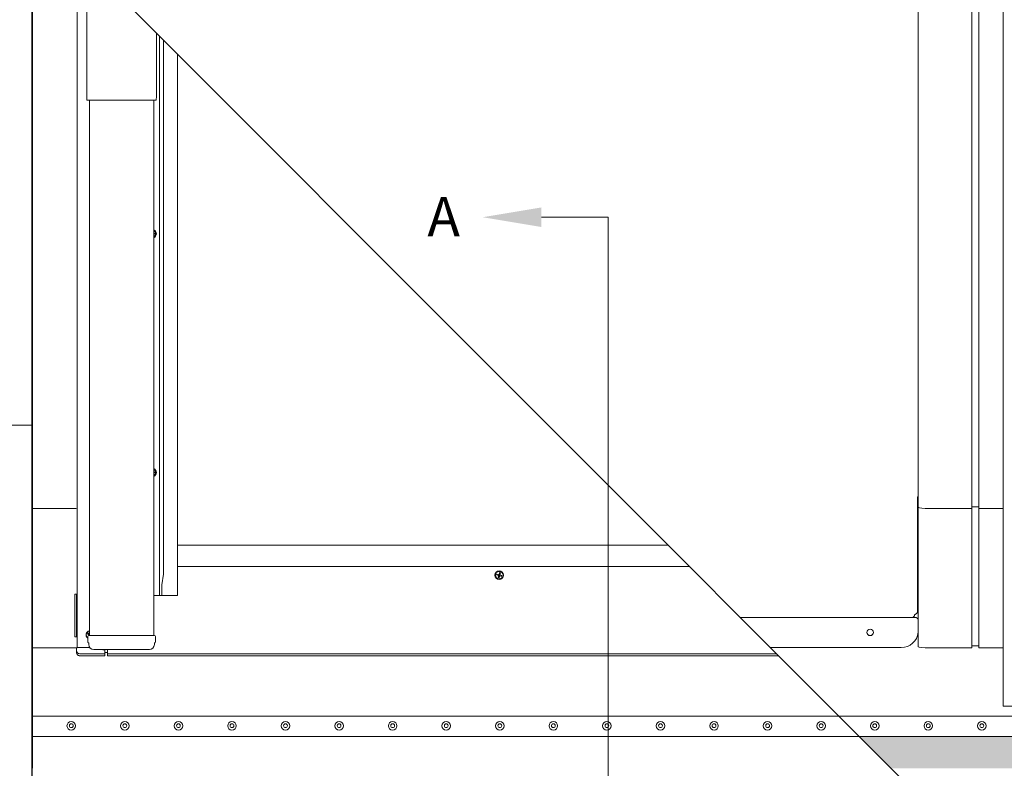
# Model space of a CAD drawing. Units: millimetres. Extents: x -23272466 to 44913, y -22484615 to 188.
# Drawn here: x -23272091 to -23271729, y -22482384 to -22482109 of the extents above; entities that cross this region are included whole.
import ezdxf

# ---------------------------------------------------------------- set-up
doc = ezdxf.new("R2010")
doc.units = ezdxf.units.MM
doc.linetypes.add('DASHED', pattern=[19.049999999999997, 12.7, -6.349999999999999])
doc.layers.get('0').update_dxf_attribs({"lineweight": 20})
doc.layers.add('KEYLITE FELT-BREATHER MEMBRANE', color=151, linetype='DASHED', lineweight=35)
doc.layers.add('KEYLITE ONLY SLATE', color=251, linetype='Continuous', lineweight=25)
doc.styles.add('ROMANS', font='romans')

# ---------------------------------------------------------------- blocks, each defined once
blk = doc.blocks.new('CP FT+ 2020 TRF-CRF')
at = {"layer": 'KEYLITE FELT-BREATHER MEMBRANE', "lineweight": 20, "ltscale": 10}
h = blk.add_hatch(dxfattribs=at)
h.set_pattern_fill('', color=256, scale=1.8, pattern_type=0)
h.set_pattern_definition([(0, (182.1338793821633, 9.374711066484451), (8.5725, 4.949335161), [5.715, -11.43]), (120, (182.1338793821633, 9.374711066484451), (-8.572499981269544, 4.949335193442105), [5.714999999999988, -11.42999999999998]), (59.99999999999999, (182.1338793821633, 9.374711066484451), (1.873045718525645e-08, 9.8986703544421), [-11.43, 5.715])])
edge = h.paths.add_edge_path()
edge.add_spline(control_points=[(54.89249402657151, 685.8797590397298), (65.04324284940958, 680.8259836100042), (75.19399166852236, 675.7722081840038), (85.084099881351, 671.6013724841177)], knot_values=[0, 0, 0, 0, 18.17393280706913, 18.17393280706913, 18.17393280706913, 18.17393280706913], degree=3, periodic=0)
edge.add_spline(control_points=[(85.084099881351, 671.6013724841177), (89.71001100540161, 669.6505429446697), (94.27890116348863, 667.892876226455), (98.76409988105297, 666.418720588088)], knot_values=[18.17393280706913, 18.17393280706913, 18.17393280706913, 18.17393280706913, 26.67444626458546, 26.67444626458546, 26.67444626458546, 26.67444626458546], degree=3, periodic=0)
edge.add_spline(control_points=[(98.76409988105297, 666.418720588088), (106.5101240947843, 663.8728255219758), (152.4639919437468, 653.4498062208295), (187.7228445112705, 697.049271799624), (236.3034995906055, 710.1150712072849), (242.764099881053, 711.4505720585585)], knot_values=[26.67444626458546, 26.67444626458546, 26.67444626458546, 26.67444626458546, 41.35499605958824, 116.6679710369967, 127.6917377114695, 127.6917377114695, 127.6917377114695, 127.6917377114695], degree=3, periodic=0)
edge.add_spline(control_points=[(242.764099881053, 711.4505720585585), (247.2069209702313, 712.3689683489501), (251.7715893611312, 713.1299898959696), (256.4440998807549, 713.7537045106292)], knot_values=[127.6917377114695, 127.6917377114695, 127.6917377114695, 127.6917377114695, 135.2725538687546, 135.2725538687546, 135.2725538687546, 135.2725538687546], degree=3, periodic=0)
edge.add_spline(control_points=[(256.4440998807549, 713.7537045106292), (269.3037882857025, 715.4702925346792), (282.9803388491273, 716.1468340083957), (297.1817878596485, 716.2016796432436)], knot_values=[135.2725538687546, 135.2725538687546, 135.2725538687546, 135.2725538687546, 156.1364841273696, 156.1364841273696, 156.1364841273696, 156.1364841273696], degree=3, periodic=0)
edge.add_line((297.1817878596485, 716.2016796432436), (297.1817878596485, 696.573908071965))
edge.add_line((297.1817878596485, 696.573908071965), (264.1109720282257, 696.573908071965))
edge.add_line((264.1109720282257, 696.573908071965), (264.1109720282257, 696.1014825962484))
edge.add_line((264.1109720282257, 696.1014825962484), (262.929861407727, 696.1014825962484))
edge.add_line((262.929861407727, 696.1014825962484), (262.5360952876508, 696.1014825962484))
edge.add_line((262.5360952876508, 696.1014825962484), (262.5360952876508, 696.0049418434501))
edge.add_line((262.5360952876508, 696.0049418434501), (261.5912443362176, 696.0049418434501))
edge.add_line((261.5912443362176, 696.0049418434501), (257.0440200679004, 696.0049418434501))
edge.add_line((257.0440200679004, 696.0049418434501), (256.7487189434469, 696.0049418434501))
edge.add_line((256.7487189434469, 696.0049418434501), (246.6109498590231, 696.0049418434501))
edge.add_line((246.6109498590231, 696.0049418434501), (245.7251449562609, 696.0049418434501))
edge.add_line((245.7251449562609, 696.0049418434501), (242.6149088852108, 696.0049418434501))
edge.add_line((242.6149088852108, 696.0049418434501), (218.4476190023124, 696.0049418434501))
edge.add_line((218.4476190023124, 696.0049418434501), (214.5106148831546, 696.0049418434501))
edge.add_line((214.5106148831546, 696.0049418434501), (214.215407628566, 696.0049418434501))
edge.add_line((214.215407628566, 696.0049418434501), (214.215407628566, 676.3198743164539))
edge.add_line((214.215407628566, 676.3198743164539), (214.1146898567677, 658.2224023118615))
edge.add_line((214.1146898567677, 658.2224023118615), (213.9201065041125, 634.2170528396964))
edge.add_line((213.9201065041125, 634.2170528396964), (213.9199187830091, 634.1938942149282))
edge.add_line((213.9201065041125, 634.1938926912844), (213.9201065041125, 609.6220198683441))
edge.add_line((213.9201065041125, 609.6220198683441), (131.1502331979573, 609.6220198683441))
edge.add_line((131.1502331979573, 609.6220198683441), (85.31811513751745, 655.4541379287839))
edge.add_line((85.31811513751745, 655.4541379287839), (54.89249402657151, 685.8797590397298))
edge = h.paths.add_edge_path()
edge.add_spline(control_points=[(541.2763248570263, 716.1758291050792), (542.3344866670668, 716.1642462685704), (543.3904090300202, 716.1474176160991), (544.444099880755, 716.12503670156)], knot_values=[274.2550896389859, 274.2550896389859, 274.2550896389859, 274.2550896389859, 275.9715536661323, 275.9715536661323, 275.9715536661323, 275.9715536661323], degree=3, periodic=0)
edge.add_spline(control_points=[(544.444099880755, 716.12503670156), (549.046452447772, 716.0272804684937), (553.6062321439385, 715.8235980644822), (558.1240998804569, 715.4884532764554)], knot_values=[275.971553666149, 275.971553666149, 275.971553666149, 275.971553666149, 283.4687931243054, 283.4687931243054, 283.4687931243054, 283.4687931243054], degree=3, periodic=0)
edge.add_spline(control_points=[(558.1240998804569, 715.4884532764554), (562.727378487587, 715.1469725295901), (567.2871454507113, 714.6690117865801), (571.8040998764336, 714.0275589711964)], knot_values=[283.4687931243054, 283.4687931243054, 283.4687931243054, 283.4687931243054, 291.1077688588067, 291.1077688588067, 291.1077688588067, 291.1077688588067], degree=3, periodic=0)
edge.add_spline(control_points=[(571.8040998764336, 714.0275589711964), (584.9602167867124, 712.1592584662139), (631.0128726325929, 700.4408353231847), (672.5828080028296, 662.0998570770025), (702.1240998804569, 637.9919048845768)], knot_values=[291.1077688588067, 291.1077688588067, 291.1077688588067, 291.1077688588067, 313.3571095371062, 371.2021297207947, 371.2021297207947, 371.2021297207947, 371.2021297207947], degree=3, periodic=0)
edge.add_spline(control_points=[(702.1240998804569, 637.9919048845768), (706.693315628916, 634.2630755789578), (711.2510249391198, 630.6199478395283), (715.8040998801589, 627.1271597072482)], knot_values=[371.2021297207947, 371.2021297207947, 371.2021297207947, 371.2021297207947, 380.1491445740346, 380.1491445740346, 380.1491445740346, 380.1491445740346], degree=3, periodic=0)
edge.add_spline(control_points=[(715.8040998801589, 627.1271597072482), (716.7461164668202, 626.4045130573213), (717.6879346743226, 625.6883018836379), (718.6296153664589, 624.9790986590087)], knot_values=[380.1491445740346, 380.1491445740346, 380.1491445740346, 380.1491445740346, 382.0002532235188, 382.0002532235188, 382.0002532235188, 382.0002532235188], degree=3, periodic=0)
edge.add_line((718.6296153664589, 624.9790986590087), (718.6296153664589, 609.6220198683441))
edge.add_line((718.6296153664589, 609.6220198683441), (624.5380062125623, 609.6220198683441))
edge.add_line((624.5380062125623, 609.6220198683441), (624.5380062125623, 634.1938926912844))
edge.add_line((624.5381939411163, 634.1938926912844), (624.5381505489349, 634.1986811421812))
edge.add_line((624.5381505489349, 634.1986811421812), (624.4517437405884, 643.7342027463019))
edge.add_line((624.4517437405884, 643.7342027463019), (624.4067821241915, 649.321973927319))
edge.add_line((624.4067821241915, 649.321973927319), (624.3552499227226, 656.4532238170505))
edge.add_line((624.3552499227226, 656.4532238170505), (624.2427673004568, 676.3088923953474))
edge.add_line((624.2427673004568, 676.3088923953474), (624.2427050881088, 676.3198743164539))
edge.add_line((624.2427050881088, 676.3198743164539), (624.2427050881088, 696.0049418434501))
edge.add_line((624.2427050881088, 696.0049418434501), (623.9474978335202, 696.0049418434501))
edge.add_line((623.9474978335202, 696.0049418434501), (620.0103998482227, 696.0049418434501))
edge.add_line((620.0103998482227, 696.0049418434501), (595.843203831464, 696.0049418434501))
edge.add_line((595.843203831464, 696.0049418434501), (592.7329677604139, 696.0049418434501))
edge.add_line((592.7329677604139, 696.0049418434501), (591.8471628576517, 696.0049418434501))
edge.add_line((591.8471628576517, 696.0049418434501), (581.7093937732279, 696.0049418434501))
edge.add_line((581.7093937732279, 696.0049418434501), (581.4140926487744, 696.0049418434501))
edge.add_line((581.4140926487744, 696.0049418434501), (576.8668683804572, 696.0049418434501))
edge.add_line((576.8668683804572, 696.0049418434501), (575.921923559159, 696.0049418434501))
edge.add_line((575.921923559159, 696.0049418434501), (575.921923559159, 696.1014825962484))
edge.add_line((575.921923559159, 696.1014825962484), (575.5282513089478, 696.1014825962484))
edge.add_line((575.5282513089478, 696.1014825962484), (574.3471406884491, 696.1014825962484))
edge.add_line((574.3471406884491, 696.1014825962484), (574.3471406884491, 696.573908071965))
edge.add_line((574.3471406884491, 696.573908071965), (541.2763248570263, 696.573908071965))
edge.add_line((541.2763248570263, 696.573908071965), (541.2763248570263, 716.1758291050792))
h.paths.add_polyline_path([(551.4009721465409, 189.3712809197605), (641.6699768342078, 189.3712809197605), (641.6699768342078, 189.375411003828), (641.6699768342078, 190.0493658855557), (641.6699768342078, 190.0629763975739), (641.6699768342078, 196.8730182573199), (641.6699768342078, 213.9335571750998), (641.6699768342078, 214.2680941075087), (641.6699768342078, 214.2748524323106), (641.6699768342078, 266.0642488226295, 0.2323462878829705), (640.9046513438225, 267.6220198683441), (718.6296153664589, 267.6220198683441), (718.6296153664589, 177.6220198683441), (563.1502331979573, 177.6220198683441)])
h.paths.add_polyline_path([(624.7507289610803, 285.6220198683441), (718.6296153664589, 285.6220198683441), (718.6296153664589, 375.6220198683441), (624.7487457580864, 375.6220198683441)])
h.paths.add_polyline_path([(624.7450736872852, 542.2647573314607), (624.74596927315, 501.6220198683441), (718.6296153664589, 501.6220198683441), (718.6296153664589, 591.6220198683441), (624.7450736872852, 591.6220198683441)])
h.paths.add_polyline_path([(718.6296153664589, 414.1425385512412), (718.6296153664589, 483.6220198683441), (624.7463659159839, 483.6220198683441), (624.7478969357908, 414.1425385512412)])
edge = h.paths.add_edge_path()
edge.add_line((419.2290563583374, 696.573908071965), (537.3393207378685, 696.573908071965))
edge.add_line((537.3393207378685, 696.573908071965), (537.3393207378685, 716.1953122355044))
edge.add_spline(control_points=[(537.3393207378685, 716.1953122355044), (504.9956110343337, 716.1671561524272), (466.039486438036, 711.0432430095971), (424.1345350779593, 711.1898914426565), (419.2290563583374, 711.2633621618152)], knot_values=[-272.1318933228735, -272.1318933228735, -272.1318933228735, -272.1318933228735, -219.9404147824127, -213.0678193305006, -213.0678193305006, -213.0678193305006, -213.0678193305006], degree=3, periodic=0)
edge.add_line((419.2290563583374, 711.2633621618152), (419.2290563583374, 696.573908071965))
edge = h.paths.add_edge_path()
edge.add_line((301.1187919788063, 696.573908071965), (419.2290563583374, 696.573908071965))
edge.add_line((419.2290563583374, 696.573908071965), (419.2290563583374, 711.2633621618152))
edge.add_spline(control_points=[(419.2290563583374, 711.2633621618152), (379.9645296707749, 711.8514378741384), (338.8106730096042, 716.0533674135804), (301.1187919788063, 716.2013398259878)], knot_values=[-213.0678193305005, -213.0678193305005, -213.0678193305005, -213.0678193305005, -158.0580592246036, -158.0580592246036, -158.0580592246036, -158.0580592246036], degree=3, periodic=0)
edge.add_line((301.1187919788063, 716.2013398259878), (301.1187919788063, 696.573908071965))
h.paths.add_polyline_path([(624.7483491189778, 393.6220198683441), (718.6296153664589, 393.6220198683441), (718.6296153664589, 414.1425385512412), (624.7478969357908, 414.1425385512412)])
for p, q in [((573.0086174830794, 223.3942692168057), (573.0086174830794, 547.5797081962228)), ((592.6936380788684, 273.6681119129062), (592.6936380788684, 547.5797081962228)), ((595.2526954524219, 273.6681119129062), (595.2526954524219, 547.5797081962228)), ((604.2683907672763, 272.1828768067062), (604.2683907672763, 547.5797081962228)), ((263.9126388542354, 476.8596456982195), (263.9126388542354, 222.0226967409253)), ((267.4996973499656, 423.1472642123699), (267.4996973499656, 473.2725871950388)), ((293.0170658417046, 425.1132912673056), (293.0170658454299, 447.7552187032998)), ((294.189455460757, 249.0069976896048), (294.1894554570317, 446.5828290879726)), ((295.6442234776914, 249.0069976896048), (295.6442234776914, 445.128061067313)), ((300.7953339591622, 260.7557554654777), (300.7953339628875, 439.9769505895674)), ((267.4945122487843, 423.1472642123699), (267.4996973499656, 423.1472642123699)), ((267.4996973499656, 423.1472642123699), (269.8585704937577, 423.1472642123699)), ((268.4345007091761, 226.4919778890908), (268.4345007091761, 423.1472642123699)), ((269.8585704937577, 423.1472642123699), (290.6027562879026, 423.1472642123699)), ((290.6027562879026, 423.1472642123699), (292.9616294279695, 423.1472642123699)), ((292.0268253386021, 226.4919778890908), (292.0268253386021, 423.1472642123699)), ((292.9616294279695, 423.1472642123699), (292.9827539399266, 423.1472642123699)), ((292.3846660740674, 374.2234777919948), (292.0303352363408, 374.2234777919948)), ((292.0303352363408, 373.8691586665809), (292.3846660740674, 373.8691586665809)), ((292.1752050407231, 374.2234777919948), (292.1752050407231, 373.8691586665809)), ((292.3846660740674, 373.8691586665809), (292.3846660740674, 374.2234777919948)), ((292.3811561763287, 286.5386712513864), (292.0268253386021, 286.5386712513864)), ((292.0268253386021, 286.1843521259725), (292.3811561763287, 286.1843521259725)), ((292.1716951429844, 286.5386712513864), (292.1716951429844, 286.1843521259725)), ((292.3811561763287, 286.1843521259725), (292.3811561763287, 286.5386712513864)), ((572.7723578102887, 277.4202008396387), (573.0086174830794, 277.4202008396387)), ((572.7723578102887, 277.4202008396387), (572.7723578102887, 277.4134425148368)), ((572.7723578102887, 277.4134425148368), (573.0086174830794, 277.4134425148368)), ((572.7723578102887, 277.4134425148368), (572.7723578102887, 235.4267104826868)), ((247.3181049376726, 273.1084853112698), (261.4731614328921, 273.1084853112698)), ((591.9061997123063, 273.1084853112698), (577.1424577273428, 273.1084853112698)), ((592.6936380788684, 224.5245985612273), (592.6936380788684, 273.6681119129062)), ((595.2526954524219, 224.5245985612273), (595.2526954524219, 273.6681119129062)), ((604.2683907672763, 273.1084853112698), (596.0400399528444, 273.1084853112698)), ((604.2683907672763, 272.1828768067062), (604.2683907672763, 202.91561511904)), ((300.7953339591622, 259.8816083557904), (300.7953339591622, 260.7557554654777)), ((300.7953339591622, 256.7519923821092), (300.7953339591622, 259.8816083557904)), ((300.7953339591622, 259.6235437728465), (481.1487407796085, 259.6235437728465)), ((300.7953339591622, 256.2812977842987), (300.7953339591622, 256.7519923821092)), ((300.7953339591622, 252.5458463840187), (300.7953339591622, 256.2812977842987)), ((300.7953339591622, 251.4916015155613), (300.7953339591622, 252.5458463840187)), ((300.7953339591622, 251.7594355642796), (489.0128489807248, 251.7594355680048)), ((300.7953339591622, 251.16182359308), (300.7953339591622, 251.4916015155613)), ((300.7953339591622, 250.1075787208974), (300.7953339591622, 251.16182359308)), ((300.7953339591622, 249.002977181226), (300.7953339591622, 250.1075787208974)), ((294.189455460757, 249.0069976896048), (294.189455460757, 245.0749435834587)), ((295.0545073635876, 245.0749435834587), (295.6442234776914, 249.0069976896048)), ((300.7953550033271, 245.0749435834587), (300.7953550033271, 249.0069976896048)), ((418.0766325034201, 248.7076371610165), (418.1755337975919, 249.0474209673703)), ((418.7184463590384, 248.5208236053586), (418.0766325034201, 248.7076371610165)), ((418.1755337975919, 249.0474209673703), (418.8173476532102, 248.8606074117124)), ((418.3764029592276, 248.9889537282288), (418.2775016650558, 248.649169921875)), ((418.5985446125269, 247.7571527771652), (418.7853581681848, 248.3989666327834)), ((418.9383284151554, 247.6582514829934), (418.5985446125269, 247.7571527771652)), ((418.6570118479431, 247.9580219425261), (418.9967956542969, 247.8591206483543)), ((418.7853581681848, 248.3989666327834), (418.7184463590384, 248.5208236053586)), ((418.7519022636116, 248.459895119071), (418.8128307498991, 248.4933510236442)), ((418.9117320403457, 248.833134829998), (418.8128307498991, 248.4933510236442)), ((418.8128307498991, 248.4933510236442), (419.0321732982993, 248.6137922778726)), ((418.8128307498991, 248.4933510236442), (419.1526145525277, 248.3944497294724)), ((418.9392046220601, 248.9275192208588), (418.8173476532102, 248.8606074117124)), ((419.0321732982993, 248.6137922778726), (418.8622813932598, 248.6632429249585)), ((418.9117320403457, 248.833134829998), (418.8782761394978, 248.8940633162856)), ((419.2515158466995, 248.7342335358262), (418.9117320403457, 248.833134829998)), ((419.0321732982993, 248.6137922778726), (418.9117320403457, 248.833134829998)), ((419.1251419708133, 248.3000653386116), (418.9383284151554, 247.6582514829934)), ((418.9392046220601, 248.9275192208588), (419.1260181777179, 249.5693330764771)), ((418.9827226512134, 248.4439003765583), (419.0321732982993, 248.6137922778726)), ((419.0321732982993, 248.6137922778726), (419.0816239453852, 248.7836841829121)), ((419.0321732982993, 248.6137922778726), (419.2515158466995, 248.7342335358262)), ((419.0321732982993, 248.6137922778726), (419.2020651996136, 248.5643416307867)), ((419.0321732982993, 248.6137922778726), (419.1526145525277, 248.3944497294724)), ((419.4073347486556, 249.2695626169443), (419.0675509423018, 249.3684639111161)), ((419.1251419708133, 248.3000653386116), (419.2469989433885, 248.366977147758)), ((419.1260181777179, 249.5693330764771), (419.4658019840717, 249.4704317823052)), ((419.1526145525277, 248.3944497294724), (419.2515158466995, 248.7342335358262)), ((419.1526145525277, 248.3944497294724), (419.1860704571009, 248.3335212431848)), ((419.8888127990067, 248.1801635921001), (419.2469989433885, 248.366977147758)), ((419.2515158466995, 248.7342335358262), (419.3124443329871, 248.7676894403994)), ((419.4658019840717, 249.4704317823052), (419.2789884284139, 248.828617926687)), ((419.2789884284139, 248.828617926687), (419.3459002375603, 248.7067609541118)), ((419.3459002375603, 248.7067609541118), (419.9877140931785, 248.519947398454)), ((419.6879436336458, 248.2386308275163), (419.7868449278176, 248.5784146338701)), ((419.9877140931785, 248.519947398454), (419.8888127990067, 248.1801635921001)), ((294.189455460757, 241.1428894773126), (294.189455460757, 245.0749435834587)), ((295.0545073635876, 241.1428894773126), (295.0545073635876, 245.0749435834587)), ((300.7953339591622, 241.1428894773126), (300.7953339591622, 245.0789640918374)), ((263.0475869514048, 241.4863645583391), (263.0475869514048, 226.1513535492122)), ((263.4407923594117, 241.6829672642052), (263.2441896572709, 241.6829672642052)), ((263.8339977711439, 241.6829672642052), (263.4407923594117, 241.6829672642052)), ((263.6373950652778, 226.1513535492122), (263.6373950652778, 241.4863645583391)), ((263.9126388542354, 241.6829672642052), (263.8339977711439, 241.6829672642052)), ((292.0268253386021, 241.1428894773126), (293.9929321482778, 241.1428894773126)), ((293.9929321482778, 241.1428894773126), (294.189455460757, 241.1428894773126)), ((294.189455460757, 241.1428894773126), (295.0545073635876, 241.1428894773126)), ((295.0545073635876, 241.1428894773126), (295.4477127753198, 241.1428894773126)), ((295.4477127753198, 241.1428894773126), (296.4700146429241, 241.1428894773126)), ((296.4700146429241, 241.1428894773126), (296.9418528527021, 241.1428894773126)), ((296.9418528527021, 241.1428894773126), (297.5710440725088, 241.1428894773126)), ((297.5710440725088, 241.1428894773126), (298.0428822860122, 241.1428894773126)), ((298.0428822860122, 241.1428894773126), (300.2055258452892, 241.1428894773126)), ((300.2055258452892, 241.1428894773126), (300.7953339591622, 241.1428894773126)), ((572.7723578102887, 235.4267104826868), (573.0086174830794, 235.4267104826868)), ((572.7723578102887, 235.4267104826868), (572.7723578102887, 235.3151981718838)), ((572.7723578102887, 235.3151043057442), (572.7723578102887, 235.3151981718838)), ((507.6403683423996, 233.1318847239017), (571.8668365366757, 233.1318847239017)), ((571.6700004152954, 234.1129677928984), (572.2592885382473, 234.4576422125101)), ((572.2592885382473, 234.4576422125101), (572.6097826249897, 234.7934932634234)), ((263.2441896572709, 225.9547508433461), (263.4407923594117, 225.9547508433461)), ((263.4407923594117, 225.9547508433461), (263.8339977711439, 225.9547508433461)), ((263.8339977711439, 225.9547508433461), (263.9126388542354, 225.9547508433461)), ((267.7545073255897, 227.1328806057572), (267.955955453217, 227.4238327518106)), ((268.3040836006403, 226.7523674704134), (267.7545073255897, 227.1328806057572)), ((267.7943204119802, 226.0987724773586), (267.7943204119802, 224.1327454261482)), ((268.1279569268227, 227.3047431521118), (267.92650879547, 227.0137910060585)), ((267.955955453217, 227.4238327518106), (268.4345007091761, 227.0924997553229)), ((268.1875258274376, 226.4919778890908), (268.2381678596139, 226.4919778890908)), ((268.2381678596139, 226.4919778890908), (270.007322717458, 226.4919778890908)), ((268.2433600984514, 226.4919778890908), (268.3289458267391, 226.6155896149576)), ((268.3040836006403, 226.7523674704134), (268.3289458267391, 226.6155896149576)), ((268.384903639555, 226.6964096575975), (268.316514711827, 226.6839785426855)), ((268.4345007091761, 226.7680428512394), (268.384903639555, 226.6964096575975)), ((268.4345007091761, 226.7054249569774), (268.384903639555, 226.6964096575975)), ((268.384903639555, 226.6964096575975), (268.4345007091761, 226.6620698645711)), ((270.007322717458, 226.4919778890908), (290.4540040642023, 226.4919778890908)), ((290.4540040642023, 226.4919778890908), (292.2231589183211, 226.4919778890908)), ((292.2231589183211, 226.4919778890908), (292.2738009504974, 226.4919778890908)), ((292.6670063659549, 224.1327454261482), (292.6670063659549, 226.0987724773586)), ((592.6936380788684, 222.6008234471083), (592.6936380788684, 224.5245985612273)), ((595.2526954524219, 224.5245985612273), (595.2526954524219, 222.6008234471083)), ((247.3181049376726, 221.9260237775743), (261.4731614328921, 221.9260237775743)), ((263.7160361483693, 221.8260940350592), (263.7160361483693, 220.9217215888202)), ((263.7160361483693, 220.2577819824219), (263.7160361483693, 220.9217215888202)), ((264.5024469681084, 222.0226967409253), (263.9126388542354, 222.0226967409253)), ((265.0922550857067, 222.0226967409253), (264.5024469681084, 222.0226967409253)), ((268.5785324573517, 222.0226967409253), (265.0922550857067, 222.0226967409253)), ((268.1875857189298, 223.5766690000892), (268.1875857189298, 223.149731900543)), ((270.007322717458, 221.3297300338745), (290.4540040642023, 221.3297300338745)), ((273.3495687060058, 221.2362859174609), (273.3495687060058, 221.3297300338745)), ((273.9393768198788, 221.2362859174609), (273.3495687060058, 221.2362859174609)), ((274.1359795257449, 220.9217215888202), (274.1359795257449, 221.0396832115948)), ((274.1359795257449, 219.938708063215), (274.1359795257449, 220.9217215888202)), ((275.1189930513501, 220.8928108364344), (275.1189930513501, 221.3297300338745)), ((275.1189930513501, 219.7131946049631), (275.1189930513501, 220.8928108364344)), ((292.2737410590053, 223.149731900543), (292.2737410590053, 223.5766690000892)), ((518.7338721863925, 222.0383808799088), (566.7487217970192, 222.0383808799088)), ((573.0086174830794, 223.3942692168057), (573.0086174830794, 222.270416598767)), ((577.1424577273428, 221.9087525084615), (592.6936380788684, 221.9087525084615)), ((595.2526931986213, 221.9087525084615), (604.2683907672763, 221.9087525084615)), ((263.7160361483693, 220.2233809679747), (263.7160361483693, 220.2577819824219)), ((264.8956523798406, 219.7421053573489), (273.9393768198788, 219.7421053573489)), ((264.8956523798406, 219.0452638603747), (264.8956523798406, 219.0445157252252)), ((264.8956523798406, 219.0445157252252), (273.9393768198788, 219.0445157252252)), ((273.9393768198788, 219.0452638603747), (273.9393768198788, 219.0445157252252)), ((274.1359795257449, 220.2860046811402), (275.1189930513501, 220.2860046811402)), ((274.1359795257449, 219.2411184310913), (274.1359795257449, 219.938708063215)), ((275.1189930513501, 219.7131946049631), (521.0590899437666, 219.7131946049631)), ((275.1189930513501, 219.7087874524295), (275.1189930513501, 219.7131946049631)), ((275.1189930513501, 219.0447454079986), (275.1189930513501, 219.7087874524295)), ((275.1189930513501, 219.0429077520967), (275.1189930513501, 219.0447454079986)), ((275.1189930513501, 219.0429077520967), (521.7293768040836, 219.0429077520967)), ((604.2683907672763, 201.6191436983645), (604.2683907672763, 202.91561511904)), ((604.2683907672763, 201.6191436983645), (604.2683907672763, 201.4203363955021)), ((604.2683907672763, 200.9909013547003), (604.2683907672763, 201.4203363955021)), ((604.2683907672763, 200.4875941053033), (604.2683907672763, 200.9909013547003)), ((616.0794031247497, 200.4875941053033), (604.2683907672763, 200.4875941053033)), ((247.3181049376726, 196.8730182573199), (641.6699768342078, 196.8730182573199)), ((247.3181049376726, 189.375411003828), (641.6699768342078, 189.375411003828)), ((247.3181049376726, 189.3712809197605), (641.6699768342078, 189.3712809197605))]:
    blk.add_line(p, q)
at = {"ltscale": 5}
for p in [(434.5046544857323, 380.1094307228923), (459.0321732982993, 0.9445433020591736)]:
    blk.add_line(p, (459.0321732982993, 380.1094307228923), dxfattribs=at)
at = {"ltscale": 10}
for p, q in [((592.6936380788684, 222.6008234471083), (592.6936380788684, 221.9087525084615)), ((595.2526931986213, 222.6008234471083), (595.2526931986213, 221.9087525084615))]:
    blk.add_line(p, q, dxfattribs=at)
for centre, radius in [((419.0321732982993, 248.6140325888991), 1.572821642025801), ((419.0321732982993, 248.6137922778726), 1.376218936772577), ((555.3314144313335, 227.6202905289829), 1.181102362204598), ((555.3314144313335, 227.6135443747044), 1.181102362204768), ((261.7486407868564, 193.3303573280573), 1.574702887591769), ((261.7486407868564, 193.3235990032554), 1.574702887591769), ((261.7487319000065, 193.3371220231056), 0.6944378292228244), ((261.7487287931144, 193.3304419331253), 0.6944221951557813), ((281.4336610250175, 193.3303549550474), 1.574700517074416), ((281.4336610250175, 193.3235966339707), 1.574700517074444), ((281.4337499178946, 193.337109066546), 0.6944248717324089), ((281.4337468110025, 193.3304289728403), 0.694409234028523), ((301.1186859942973, 193.3303839713335), 1.574729532997954), ((301.1186859942973, 193.3236256465316), 1.574729532997926), ((301.1187705174088, 193.337109066546), 0.6944248717324089), ((301.1187674067914, 193.3304289728403), 0.694409234028523), ((320.8037065900862, 193.3303839713335), 1.574729532997982), ((320.8037065900862, 193.3236256465316), 1.574729532997982), ((320.8037911131978, 193.337109066546), 0.694424871732352), ((320.8037880025804, 193.3304289728403), 0.6944092340284378), ((340.4887272156775, 193.3303839713335), 1.574729541658647), ((340.4887272156775, 193.3236256465316), 1.574729541658618), ((340.4888117350638, 193.337109066546), 0.6944248809707907), ((340.4888086281717, 193.3304289728403), 0.69440924368793), ((360.1738376356661, 193.3303573280573), 1.574702887591855), ((360.1738376356661, 193.3235990032554), 1.574702887591855), ((360.1739287488163, 193.3371220231056), 0.6944378292229096), ((360.1739256419241, 193.3304419331253), 0.6944221951558666), ((379.8588578738272, 193.3303549550474), 1.574700517074416), ((379.8588578738272, 193.3235966339707), 1.574700517074444), ((379.8589467704296, 193.337109066546), 0.6944248717324089), ((379.8589436598122, 193.3304289728403), 0.6944092340284945), ((399.543882843107, 193.3303839713335), 1.574729532997982), ((399.543882843107, 193.3236256465316), 1.574729532998011), ((399.5439673662186, 193.337109066546), 0.6944248717324089), ((399.5439642556012, 193.3304289728403), 0.694409234028523), ((419.2289034388959, 193.3303839713335), 1.574729532997954), ((419.2289034388959, 193.3236256465316), 1.574729532997926), ((419.2289879657328, 193.337109066546), 0.694424871732352), ((419.2289848513901, 193.3304289728403), 0.6944092340284378), ((438.9139240682125, 193.3303839713335), 1.574729541658561), ((438.9139240682125, 193.3236256465316), 1.574729541658533), ((438.9140085838735, 193.337109066546), 0.6944248809708761), ((438.9140054769814, 193.3304289728403), 0.6944092436880153), ((458.5990344844759, 193.3303573280573), 1.574702887591855), ((458.5990344844759, 193.3235990032554), 1.574702887591855), ((458.599125597626, 193.3371220231056), 0.6944378292229096), ((458.5991224907339, 193.3304419331253), 0.6944221951558666), ((478.2840547263622, 193.3303549550474), 1.57470051707433), ((478.2840547263622, 193.3235966339707), 1.57470051707433), ((478.2841436229646, 193.337109066546), 0.6944248717324089), ((478.2841405086219, 193.3304289728403), 0.694409234028523), ((497.9690796919167, 193.3303839713335), 1.574729532997897), ((497.9690796919167, 193.3236256465316), 1.574729532997926), ((497.9691642187536, 193.337109066546), 0.6944248717324089), ((497.9691611081362, 193.3304289728403), 0.694409234028523), ((517.654100291431, 193.3303839713335), 1.574729532997869), ((517.654100291431, 193.3236256465316), 1.574729532997869), ((517.6541848145425, 193.337109066546), 0.694424871732352), ((517.6541817039251, 193.3304289728403), 0.6944092340284378), ((537.3391209207475, 193.3303839713335), 1.574729541658647), ((537.3391209207475, 193.3236256465316), 1.574729541658618), ((537.3392054364085, 193.337109066546), 0.6944248809708761), ((537.3392023257911, 193.3304289728403), 0.6944092436880153), ((557.0242313370109, 193.3303573280573), 1.574702887591769), ((557.0242313370109, 193.3235990032554), 1.574702887591769), ((557.024322450161, 193.3371220231056), 0.6944378292229381), ((557.0243193395436, 193.3304419331253), 0.694422195155895), ((576.7092515788972, 193.3303549550474), 1.574700517074416), ((576.7092515788972, 193.3235966339707), 1.574700517074359), ((576.7093404717743, 193.337109066546), 0.6944248717324089), ((576.7093373611569, 193.3304289728403), 0.6944092340284945), ((596.3942765444517, 193.3303839713335), 1.574729532997897), ((596.3942765444517, 193.3236256465316), 1.574729532997926), ((596.3943610675633, 193.337109066546), 0.6944248717324941), ((596.3943579606712, 193.3304289728403), 0.694409234028523)]:
    blk.add_circle(centre, radius)
for centre, radius, start, end in [((264.8286390006542, 424.6219342090189), 28.19270898006754, 357.0016736162186, 0.9986308334114703), ((291.4370175898075, 374.0463182292879), 1.572821642025802, 0, 67.97570164293866), ((291.4370175898075, 374.0463182292879), 1.276672092471257, 0, 62.48450736681591), ((291.4370175898075, 374.0463182292879), 1.572821642025802, 292.0242983570614, 0), ((291.4370175898075, 374.0463182292879), 1.276672092471244, 297.5154926331841, 0), ((291.4370175898075, 286.3615116886795), 1.572821642025805, 0, 67.97570164293866), ((291.4370175898075, 286.3615116886795), 1.276672092471244, 0, 62.48450736681591), ((291.4370175898075, 286.3615116886795), 1.572821642025792, 292.0242983570614, 0), ((291.4370175898075, 286.3615116886795), 1.276672092471244, 297.5154926331841, 0), ((263.2441896572709, 241.4863645583391), 0.1966027052532624, 90, 180), ((263.4407923594117, 241.4863645583391), 0.1966027052532624, 0, 90), ((571.8785632885993, 235.3076800778508), 0.89390704011827, 324.8854606005538, 0.9090816796103355), ((571.8785632885993, 235.3009217567742), 0.8939070401180437, 324.8854606005538, 0.9090814661937898), ((570.6857585199177, 234.1130557954311), 0.9842418950389773, 274.5271749098277, 359.9948771446736), ((571.8669921569526, 231.9508500769734), 1.181034659615348, 14.8429752675682, 90.00754970692294), ((268.6311037801206, 226.7411616668105), 1.457586537133119, 97.75183164218468, 234.9641902181788), ((268.6311037801206, 226.7411616668105), 1.376218936772579, 98.21322615825459, 232.5527541518422), ((263.2441896572709, 226.1513535492122), 0.1966027052532127, 180, 270), ((263.4407923594117, 226.1513535492122), 0.1966027052532127, 270, 0), ((268.1875258274376, 226.0987724773586), 0.3932054150677118, 90, 180), ((292.2738009504974, 226.0987724773586), 0.3932054150677118, 0, 90), ((566.7490160055459, 228.3374252766371), 6.299044405746318, 269.9973238465078, 353.5847770249639), ((263.9126388542354, 221.8260940350592), 0.1966027052532127, 90, 180), ((264.8956523798406, 220.9217215888202), 1.179616231519333, 180, 270), ((268.1875258274376, 224.1327454261482), 0.3932054150677118, 180, 250.5287792314937), ((270.0075876042247, 223.149731900543), 1.82000188669504, 180, 269.991676987575), ((273.9393768198788, 221.0396832115948), 0.1966027052532127, 0, 90), ((290.4537391737103, 223.149731900543), 1.820001886695081, 270.0083230124249, 0), ((292.2738009504974, 224.1327454261482), 0.3932054150677118, 289.4712207685063, 0), ((273.9393768198788, 219.938708063215), 0.1966027052532127, 270, 0), ((273.9393768198788, 219.2411184310913), 0.1966027052532642, 270, 0), ((273.9397501759231, 219.2414932139218), 0.1962297085447856, 269.8909866999286, 359.8905702709613)]:
    blk.add_arc(centre, radius, start, end)
for centre, major_axis, ratio, start_param, end_param in [((261.4731467179954, 273.4528874903917), (3.937007874015733, 0), 0.08748866352591492, 4.71238898038469, 5.380661471986083), ((577.1424380540848, 273.4528874903917), (3.937007874015762, 0), 0.08748866352591428, 3.141592653589793, 4.71238898038469), ((591.9062175825238, 273.1773326471448), (0.7874015748030843, 0), 0.08748866352595074, 4.71238898038469, 6.283185307179586), ((593.9731467179954, 273.6680824272335), (1.279527559055168, 0), 0.0874886635259345, 0, 3.141592653589793), ((596.0400758497417, 273.1773326471448), (0.7874015748030843, 0), 0.08748866352595074, 3.141592653589793, 4.71238898038469), ((261.4731467179954, 222.2704433575273), (3.937007874015733, 0), 0.08748866352591492, 4.71238898038469, 5.347556693915074), ((267.9908931739628, 223.5766690000892), (0.1966925450085455, -2.842170943040401e-14), 0.9995432477863649, 0, 1.230959417341184), ((292.4704336039722, 223.5766690000892), (0.1966925450084887, 0), 0.9995432477867893, 1.910633236249384, 3.141592653589793), ((577.1424380540848, 222.2704433575273), (4.133858267716505, 0), 0.08748866352592007, 3.141592653589793, 4.71238898038469), ((593.9731656387448, 222.6008234471083), (1.279527559055168, 0), 0.0874886635259345, 0, 3.141592653589793)]:
    blk.add_ellipse(centre, major_axis=major_axis, ratio=ratio, start_param=start_param, end_param=end_param)
blk.add_open_spline([(264.8956523798406, 219.0452638603747), (264.8956445157528, 219.0452638603747), (264.8300557546318, 219.0452642701566), (264.6966196857393, 219.055781878531), (264.5036470592022, 219.1061775609851), (264.3205284029245, 219.1887098513544), (264.1543010994792, 219.2994981706142), (264.0073392465711, 219.4392441771924), (263.8879753015935, 219.6002805195749), (263.7974580265582, 219.7790980264544), (263.744796205312, 219.9454214312136), (263.7204336076975, 220.0953625142574), (263.7160364165902, 220.1805556192994), (263.7160361483693, 220.2233731038868), (263.7160361483693, 220.2233809679747)], degree=3, knots=[0, 0, 0, 0, 1.27528629431442e-05, 0.1063622912363611, 0.2158726767059137, 0.3217991567040399, 0.430686999210131, 0.5382562090716015, 0.6490948539244277, 0.7540758742279656, 0.861962149210929, 0.9305583015421762, 0.999987248338802, 1, 1, 1, 1])
at = {"ltscale": 0.5}
blk.add_solid([(434.5046544857323, 383.7094307206571), (434.5046544857323, 376.5094307214022), (412.9046544879675, 380.1094307228923)], dxfattribs=at)
at = {"layer": 'KEYLITE ONLY SLATE', "ltscale": 5}
for p, q in [((16.91079220548272, 723.8614608608186), (715.8690563589334, 24.9031967073679)), ((16.91079220548272, 723.8614608608186), (715.8690563589334, 24.9031967073679)), ((16.91079220548272, 723.8614608608186), (715.8690563589334, 24.9031967073679)), ((247.3181049376726, 493.4541481286287), (247.3181049376726, 177.7630063258111))]:
    blk.add_line(p, q, dxfattribs=at)
at = {"layer": 'KEYLITE ONLY SLATE', "lineweight": 13}
blk.add_line((16.91079220548272, 303.6686986088753), (247.3181049376726, 303.6686986088753), dxfattribs=at)
at = {"layer": 'KEYLITE ONLY SLATE'}
blk.add_lwpolyline([(715.8690563589334, 24.9031967073679), (590.6402768343687, 150.1319762319326), (247.3181049376726, 150.1319762319326), (247.3181049376726, 493.4541481286287), (16.91079220548272, 723.8614608608186)], dxfattribs=at)
at = {"ltscale": 0.5, "style": 'ROMANS'}
blk.add_text('A', height=14.4, dxfattribs=at).set_placement((392.6333681941032, 373.1129154451191))

msp = doc.modelspace()

# ---------------------------------------------------------------- block references
at = {"lineweight": 20, "ltscale": 10}
msp.add_blockref('CP FT+ 2020 TRF-CRF', (-23272333.53181634, -22482561.65924577), dxfattribs=at)

doc.saveas('drawing.dxf')
